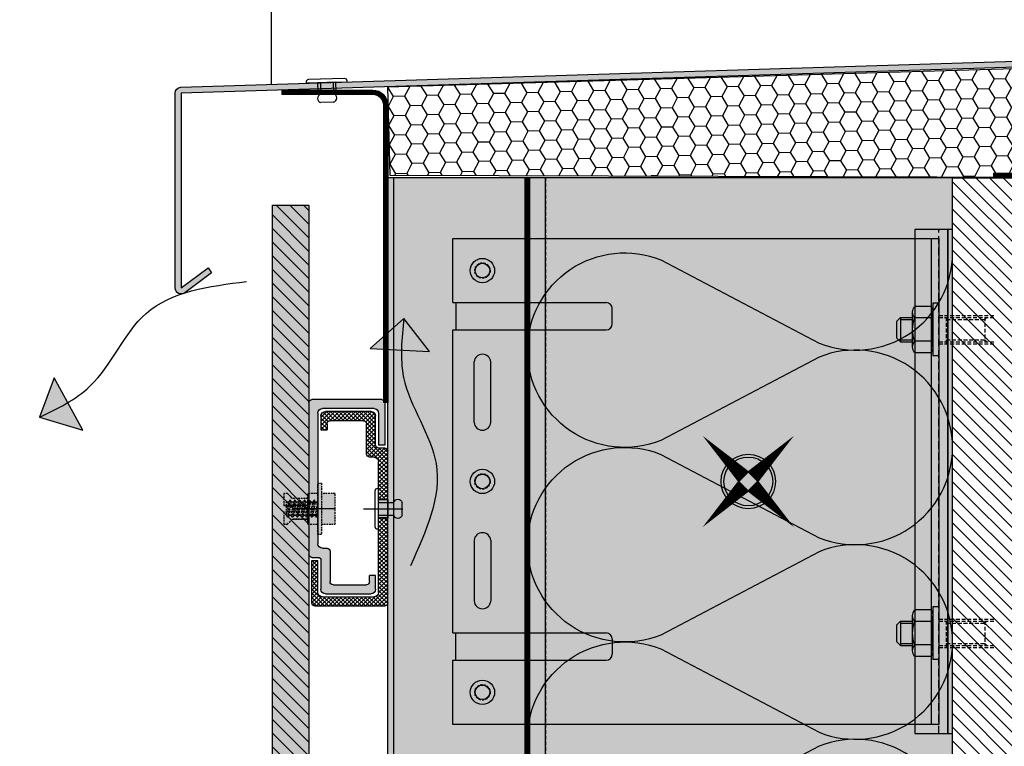
# Model space of a CAD drawing. Units: millimetres. Extents: x -2182 to 10797, y -10604 to -2345.
# Drawn here: x 5252 to 5576, y -9727 to -9487 of the extents above; entities that cross this region are included whole.
import ezdxf

# ---------------------------------------------------------------- set-up
doc = ezdxf.new("R2010")
doc.units = ezdxf.units.MM
for name, pattern in [('FOLIE', [0.5, 0.25, -0.25]), ('MITTE2', [28.575000000000003, 19.05, -3.175, 3.175, -3.175]), ('NASCOSTA', [0.375, 0.25, -0.125])]:
    doc.linetypes.add(name, pattern=pattern)
for name, color, linetype in [('LPT.ISOLANTE', 5, 'Continuous'), ('LPT.PROFILI', 3, 'Continuous'), ('LPT.PROIEZIONI', 1, 'Continuous'), ('LPT.RIVESTIMENTI', 251, 'Continuous'), ('LPT.STAFFE', 1, 'Continuous'), ('LPT.VITERIE', 6, 'Continuous')]:
    doc.layers.add(name, color=color, linetype=linetype)
doc.layers.add('LPT.RETINI', color=7, linetype='Continuous', true_color=0xf4c9a4)

# ---------------------------------------------------------------- blocks, each defined once
blk = doc.blocks.new('*U52')
at = {"layer": 'LPT.PROFILI', "true_color": 0xfafafa}
h = blk.add_hatch(color=7, dxfattribs=at)
h.dxf.hatch_style = 1
h.paths.add_polyline_path([(0, 1250), (0, 2299.999999999999), (-52, 2299.999999999999), (-52, 1250)])
at = {"layer": 'LPT.PROFILI', "color": 3}
for points in [[(-52, 1250), (-52, 2299.999999999999)], [(-52, 2299.999999999999), (0, 2299.999999999999)], [(0, 1250), (0, 2299.999999999999)]]:
    blk.add_lwpolyline(points, dxfattribs=at)
at = {"layer": 'LPT.PROFILI', "color": 3, "ltscale": 0.1}
blk.add_lwpolyline([(-2, 1250), (-2, 2299.999999999999)], dxfattribs=at)
blk = doc.blocks.new('*U67')
at = {"layer": 'LPT.ISOLANTE', "true_color": 0xd1d1d1}
h = blk.add_hatch(color=254, dxfattribs=at)
h.dxf.hatch_style = 1
h.paths.add_polyline_path([(0, 0), (0.37499999999962, -3.498273000207385e-12), (0.37499999999962, -0.05000000000344759), (0, -0.04999999999994931)])
at = {"layer": 'LPT.ISOLANTE', "color": 5}
blk.add_lwpolyline([(0, 0), (0.37499999999962, -3.498273000207385e-12), (0.37499999999962, -0.05000000000344759), (0, -0.04999999999994931)], close=True, dxfattribs=at)
at = {"layer": 'LPT.ISOLANTE'}
for points in [[(0.2975179248824134, -2.955857780762017e-12, -0.5307945587681296), (0.3081398778836046, -0.01569932151960529), (0.2983373841802859, -0.03430067848398721, 0.5307945587681298), (0.3089593371851151, -0.05000000000291038, 0.5307945587681298), (0.3195812901753925, -0.03430067849035368), (0.3097819661034009, -0.01569932150982822, -0.5307945587681296), (0.3204039191041375, -3.183231456205249e-12, -0.5307945587681296)], [(0.3204039191041375, -3.183231456205249e-12, -0.5307945587681296), (0.3310258721053287, -0.01569932151983267), (0.32122337840201, -0.03430067848421459, 0.5307945587681298), (0.3318453314068393, -0.05000000000313776, 0.5307945587681298), (0.3424672843971166, -0.03430067849058105), (0.332667960325125, -0.0156993215100556, -0.5307945587681296), (0.3432899133258616, -3.410605131648481e-12, -0.5307945587681296)], [(0.3432899133258616, -3.410605131648482e-12, -0.5307945587681296), (0.3539118663270528, -0.01569932152006004), (0.3441093726237341, -0.03430067848444196, 0.5307945587681298), (0.3547313256285634, -0.05000000000336513, 0.5307945587681298), (0.3653532786188407, -0.03430067849080842), (0.3555539545468491, -0.01569932151028297, -0.5307945587681296), (0.3661759075475857, -3.637978807091714e-12, -0.5307945587681296)]]:
    blk.add_lwpolyline(points, format="xyb", dxfattribs=at)
blk = doc.blocks.new('*U183')
at = {"layer": 'LPT.STAFFE', "true_color": 0xffffff}
h = blk.add_hatch(color=7, dxfattribs=at)
h.dxf.hatch_style = 1
h.paths.add_polyline_path([(-80, 0), (-80, -2.5), (80, -2.5), (80, 0)])
h = blk.add_hatch(color=7, dxfattribs=at)
h.dxf.hatch_style = 1
h.paths.add_polyline_path([(-49.90000000000146, -109.4999999999923), (-49.90000000000146, -160), (49.90000000000146, -160.0000000000005), (49.90000000000146, -109.4999999999923, -0.4142135623730951), (51.90000000000146, -107.4999999999923), (56.90000000000146, -107.4999999999923, -0.4142135623730951), (58.90000000000146, -109.4999999999923), (58.90000000000146, -160.0000000000005), (79.99999999999999, -160), (80, -2.5), (-80, -2.5), (-79.99999999999999, -160), (-58.90000000000146, -160), (-58.90000000000146, -109.4999999999923, -0.4142135623730951), (-56.90000000000146, -107.4999999999923), (-51.90000000000146, -107.4999999999923, -0.4142135623730951)])
h.paths.add_polyline_path([(4, -150.2500000000009, -1), (-4, -150.2500000000009, -1)], flags=16)
h.paths.add_polyline_path([(2.55, -150.2500000000009, -1), (-2.55, -150.2500000000009, -1)], flags=0)
h.paths.add_polyline_path([(-19.38865974570208, -153), (-38.88865974567207, -153, -1), (-39.38865974570226, -147.5), (-19.88865974566493, -147.5, -1)], flags=16)
h.paths.add_polyline_path([(19.38865974570217, -147.5), (38.88865974570209, -147.5, -1), (39.38865974573227, -153), (19.8886597456949, -153, -1)], flags=16)
h.paths.add_polyline_path([(-65.45000000000073, -150.2500000000014, -1), (-73.45000000000073, -150.2500000000014, -1)], flags=16)
h.paths.add_polyline_path([(-66.90000000000073, -150.2500000000014, -1), (-72.00000000000072, -150.2500000000014, -1)], flags=0)
h.paths.add_polyline_path([(73.45000000000073, -150.2500000000014, -1), (65.45000000000073, -150.2500000000014, -1)], flags=16)
h.paths.add_polyline_path([(72.00000000000072, -150.2500000000014, -1), (66.90000000000073, -150.2500000000014, -1)], flags=0)
h = blk.add_hatch(color=7, dxfattribs=at)
h.dxf.hatch_style = 1
h.paths.add_polyline_path([(-49.90000000000146, -109.4999999999923, 0.4142135623730951), (-51.90000000000146, -107.4999999999923), (-56.90000000000146, -107.4999999999923, 0.4142135623730951), (-58.90000000000146, -109.4999999999923), (-58.90000000000146, -159), (-49.90000000000146, -159)])
h.paths.add_polyline_path([(49.90000000000146, -159), (58.90000000000147, -159), (58.90000000000146, -109.4999999999923, 0.4142135623730951), (56.90000000000146, -107.4999999999923), (51.90000000000146, -107.4999999999923, 0.4142135623730951), (49.90000000000146, -109.4999999999923)])
h = blk.add_hatch(color=7, dxfattribs=at)
h.dxf.hatch_style = 1
edge = h.paths.add_edge_path()
edge.add_arc((-69.45000000000073, -150.2500000000014), 4, 0, 360)
edge = h.paths.add_edge_path()
edge.add_arc((0, -150.2500000000009), 4, 0, 360)
edge = h.paths.add_edge_path()
edge.add_arc((69.45000000000073, -150.2500000000014), 4, 0, 360)
h = blk.add_hatch(color=7, dxfattribs=at)
h.dxf.hatch_style = 1
h.paths.add_polyline_path([(-39.38865974570226, -147.5, 1), (-38.88865974567207, -153), (-19.38865974570212, -153, 1), (-19.88865974566493, -147.5)])
h.paths.add_polyline_path([(19.38865974573218, -147.5, 1), (19.8886597456949, -153), (39.38865974573227, -153, 1), (38.88865974570209, -147.5)])
at = {"layer": 'LPT.STAFFE'}
for p, q in [((-80, -160), (-80, 0)), ((-80, 0), (80, 0)), ((80, 0), (80, -160)), ((-80, -2.5), (80, -2.5)), ((-80, -160), (-80, -3)), ((-58.90000000000146, -160), (-58.90000000000146, -109.4999999999923)), ((-51.90000000000146, -107.4999999999923), (-56.90000000000146, -107.4999999999923)), ((-49.90000000000146, -160), (-49.90000000000146, -109.4999999999923)), ((49.90000000000146, -160), (49.90000000000146, -109.4999999999923)), ((51.90000000000146, -107.4999999999923), (56.90000000000146, -107.4999999999923)), ((58.90000000000146, -160), (58.90000000000146, -109.4999999999923)), ((-19.38865974570217, -147.5), (-39.38865974570217, -147.5)), ((19.38865974570217, -147.5), (39.38865974570217, -147.5)), ((-19.38865974570217, -153), (-39.38865974570217, -153)), ((19.38865974570217, -153), (39.38865974570217, -153)), ((-58.90000000000146, -160), (-80, -160)), ((-58.90000000000146, -159), (-49.90000000000146, -159)), ((49.90000000000146, -160.0000000000005), (-49.90000000000146, -160)), ((58.90000000000146, -159), (49.90000000000146, -159)), ((80, -160), (58.90000000000146, -160.0000000000005))]:
    blk.add_line(p, q, dxfattribs=at)
at = {"layer": 'LPT.STAFFE', "color": 8, "linetype": 'NASCOSTA', "ltscale": 3}
for centre in [(-69.45000000000073, -150.2500000000014), (0, -150.2500000000009), (69.45000000000073, -150.2500000000014)]:
    blk.add_circle(centre, 2.55, dxfattribs=at)
at = {"layer": 'LPT.STAFFE'}
for centre, radius, start, end in [((-56.90000000000146, -109.4999999999923), 2, 90, 180), ((-51.90000000000146, -109.4999999999923), 2, 0, 90), ((51.90000000000146, -109.4999999999923), 2, 90, 180), ((56.90000000000146, -109.4999999999923), 2, 0, 90), ((-39.13865974570217, -150.2500000000014), 2.761340254298174, 95.19442890777962, 264.8055710922204), ((-19.63865974569853, -150.2500000000014), 2.761340254295127, 275.194428907572, 84.80557109242797), ((19.63865974569853, -150.2500000000014), 2.761340254295127, 95.19442890777962, 264.8055710922204), ((39.13865974570217, -150.2500000000014), 2.761340254298174, 275.1944289077796, 84.80557109222038)]:
    blk.add_arc(centre, radius, start, end, dxfattribs=at)
at = {"layer": 'LPT.VITERIE'}
for centre, radius in [((-69.45000000000073, -150.2500000000014), 4), ((-69.45000000000073, -150.2500000000014), 2.4), ((0, -150.2500000000009), 4), ((0, -150.2500000000009), 2.4), ((69.45000000000073, -150.2500000000014), 4), ((69.45000000000073, -150.2500000000014), 2.4)]:
    blk.add_circle(centre, radius, dxfattribs=at)
blk = doc.blocks.new('A$C4AF46358')
at = {"layer": 'LPT.VITERIE', "true_color": 0xffffff}
h = blk.add_hatch(color=7, dxfattribs=at)
h.dxf.hatch_style = 1
h.paths.add_polyline_path([(12.66670977610465, 7.721387261527525), (4.666709776104653, 7.721387261527525), (6.000043109418584, 6.38805392818449), (11.33337644273251, 6.38805392818449)])
h.paths.add_polyline_path([(12.00004310941858, 11.72138726152752), (5.333376442732515, 11.72138726152752), (5.333376442732515, 7.721387261527525), (12.00004310941858, 7.721387261527525)])
h.paths.add_polyline_path([(12.66670977610465, 11.72138726152752), (12.00004310941858, 11.72138726152752), (12.00004310941858, 7.721387261527525), (12.66670977610465, 7.721387261527525)])
h.paths.add_polyline_path([(12.50004442516819, 12.38111270910357, -0.08542315770160362), (8.666708289189957, 11.72138726153529), (12.00004310941858, 11.72138726152752), (12.66670977610465, 11.72138726152752), (14.41671236483216, 11.72138726153993, -0.1672859667175064)])
h.paths.add_polyline_path([(16.33337495587602, 17.72833265753011, 0.3442040626634813), (12.50004162256209, 17.72832629199368), (12.50004162256209, 12.38111489774744, 0.3442040626634811), (16.33337495587602, 12.38110853221101)])
h.paths.add_polyline_path([(12.50004162256209, 17.72832947472201, 0.1721020313328834), (4.833374955876025, 17.72832947474265), (4.833374955876025, 12.38111171496936, 0.1721020313328834), (12.50004162256209, 12.38111171499001)])
h.paths.add_polyline_path([(4.833374955876025, 17.72832947474461, 0.3442040626628791), (1.000041622562094, 17.72832947479008), (1.000041622562094, 12.38111171495105, 0.3442040626628791), (4.833374955876025, 12.3811117149965)])
h.paths.add_polyline_path([(8.666708289189966, 18.38805392817672), (2.916708289194163, 18.3880539282012, -0.1672858334225945), (4.833374955877751, 17.72832947474326, -0.08542309239364093)])
h.paths.add_polyline_path([(17.33337644273251, 20.38805392818449), (4.310941858420847e-05, 20.38805392818449), (4.310941858420847e-05, 18.38805392818449), (17.33337644273251, 18.38805392818449)])
h.paths.add_polyline_path([(14.41671236483216, 18.38805392820119), (8.666708289176682, 18.38805392817672, -0.0854231577012979), (12.50004442514257, 17.72832848061754, -0.1672859667201901)])
h.paths.add_polyline_path([(5.333376442732515, 11.72138726152752), (4.666709776104653, 11.72138726152752), (4.666709776104653, 7.721387261527525), (5.333376442732515, 7.721387261527525)])
h.paths.add_polyline_path([(2.916708289189955, 11.72138726153993), (8.66670828917759, 11.72138726153529, -0.08542309239396627), (4.833374955852126, 12.38111171497784, -0.1672858334202583)])
at = {"layer": 'LPT.VITERIE', "color": 8, "linetype": 'NASCOSTA', "ltscale": 5}
for p, q in [((5.333376442732515, 35.55472059486328), (4.666709776104653, 36.22138726152025)), ((12.66670977610465, 36.22138726152025), (12.00004310941858, 35.55472059486328)), ((12.66670977610465, 20.38805392818449), (12.66670977610465, 38.77613261946954)), ((13.33337644273251, 20.38805392818449), (13.33337644273251, 38.77613261946954)), ((12.66670977610465, 35.55472059486328), (4.666709776104653, 35.55472059486328)), ((5.333376442732515, 22.88805392817721), (5.333376442732515, 35.55472059486328)), ((12.00004310941858, 22.88805392817721), (12.00004310941858, 35.55472059486328))]:
    blk.add_line(p, q, dxfattribs=at)
at = {"layer": 'LPT.VITERIE', "color": 6, "linetype": 'Continuous'}
for p, q in [((4.310941858420847e-05, 20.38805392818449), (4.310941858420847e-05, 18.38805392818449)), ((17.33337644273251, 20.38805392818449), (4.310941858420847e-05, 20.38805392818449)), ((17.33337644273251, 20.38805392818449), (17.33337644273251, 18.38805392818449)), ((17.33337644273251, 18.38805392818449), (4.310941858420847e-05, 18.38805392818449)), ((1.000041622562094, 17.72832947477855), (1.000041622562094, 12.38111171499168)), ((2.916708289189955, 18.38805392818449), (14.41671633570058, 18.38805392818449)), ((4.833374955876025, 17.72832947477855), (4.833374955876025, 12.38111171499168)), ((12.50004162256209, 17.72832947477855), (12.50004162256209, 12.38111171499168)), ((16.33337495587602, 17.72833265757345), (16.33337495587602, 12.38110853219678)), ((2.916708289189955, 11.72138726152752), (14.41671633570058, 11.72138726152752)), ((4.666709776104653, 7.721387261527525), (4.666709776104653, 11.72138726152752)), ((5.333376442732515, 7.721387261527525), (5.333376442732515, 11.72138726152752)), ((12.00004310941858, 7.721387261527525), (12.00004310941858, 11.72138726152752)), ((12.66670977610465, 7.721387261527525), (12.66670977610465, 11.72138726152752)), ((12.66670977610465, 7.721387261527525), (4.666709776104653, 7.721387261527525)), ((6.000043109418584, 6.38805392818449), (4.666709776104653, 7.721387261527525)), ((12.66670977610465, 7.721387261527525), (11.33337644273251, 6.38805392818449)), ((11.33337644273251, 6.38805392818449), (6.000043109418584, 6.38805392818449))]:
    blk.add_line(p, q, dxfattribs=at)
at = {"layer": 'LPT.VITERIE', "color": 8, "linetype": 'NASCOSTA', "ltscale": 5}
for points in [[(4.000043109418584, 20.38805392818449), (4.000043109418584, 38.77613261946954)], [(4.666709776104653, 20.38805392818449), (4.666709776104653, 38.77613261946954)], [(4.000043109418584, 22.88805392817721), (13.33337644273251, 22.88805392817721)]]:
    blk.add_lwpolyline(points, dxfattribs=at)
at = {"layer": 'LPT.VITERIE', "color": 6, "linetype": 'Continuous'}
for centre, radius, start, end in [((2.916708289189955, 15.27399059149593), 3.114063336705259, 52.01265768227255, 127.9873423177274), ((8.666708289189955, 6.921387261510063), 11.46666666666666, 70.46986682641645, 109.5301183146999), ((14.41671236483216, 15.27399059149593), 3.114063336705259, 52.01265768227255, 127.9873423177274), ((2.916708289189955, 14.83545059824519), 3.114063336705259, 232.0126576822726, 307.9873423177274), ((8.666708289189955, 23.18805392820195), 11.46666666666666, 250.4698816853001, 289.5301331735835), ((14.41671236483216, 14.83545059824519), 3.114063336705259, 232.0126576822726, 307.9873423177274)]:
    blk.add_arc(centre, radius, start, end, dxfattribs=at)
blk = doc.blocks.new('LPT.TERMOSTOP FR 160')
at = {"layer": 'LPT.PROFILI', "true_color": 0xffffff}
h = blk.add_hatch(color=7, dxfattribs=at)
h.paths.add_polyline_path([(1184.817868994158, -12861.97557926627), (1195.644337176724, -12861.97557926627), (1195.644337176724, -12695.97557926627), (1184.817868994158, -12695.97557926626)])
h.paths.add_polyline_path([(1195.644337176724, -12861.97557926627), (1197.245137415244, -12861.97557926627), (1197.245137415244, -12695.97557926627), (1195.644337176724, -12695.97557926627)])
at = {"layer": 'LPT.STAFFE'}
blk.add_lwpolyline([(1184.817868994158, -12861.97557926627), (1195.644337176724, -12861.97557926627), (1195.644337176724, -12695.97557926627), (1184.817868994158, -12695.97557926626)], close=True, dxfattribs=at)
at = {"layer": 'LPT.STAFFE', "color": 8, "linetype": 'NASCOSTA', "ltscale": 10}
blk.add_lwpolyline([(1192.672386945795, -12861.97557926627), (1192.672386945838, -12695.97557926627)], dxfattribs=at)
at = {"layer": 'LPT.STAFFE', "color": 5}
blk.add_lwpolyline([(1195.644337176724, -12861.97557926627), (1197.245137415244, -12861.97557926627), (1197.245137415244, -12695.97557926627), (1195.644337176724, -12695.97557926627)], close=True, dxfattribs=at)
blk = doc.blocks.new('*U82')
at = {"layer": 'LPT.RETINI', "true_color": 0xc2bbb1}
h = blk.add_hatch(color=9, dxfattribs=at)
h.dxf.hatch_style = 1
h.paths.add_polyline_path([(-5.891547516512219e-07, 11.99999995677626), (739.9999994108452, 11.99999995677626), (739.9999994108452, -4.322373570175841e-08), (-5.891547516512219e-07, -4.322373570175841e-08)])
at = {"layer": 'LPT.RETINI'}
h = blk.add_hatch(dxfattribs=at)
h.set_pattern_fill('ANSI31', color=252)
h.set_pattern_definition([(45, (440, 0), (-2.245064030267288, 2.245064030267288), [])])
h.paths.add_polyline_path([(-5.891547516512219e-07, 11.99999995677626), (739.9999994108452, 11.99999995677626), (739.9999994108452, -4.322373570175841e-08), (-5.891547516512219e-07, -4.322373570175841e-08)])
at = {"layer": 'LPT.RIVESTIMENTI', "color": 1}
blk.add_lwpolyline([(-5.891547516512219e-07, 11.99999995677626), (739.9999994108452, 11.99999995677626), (739.9999994108452, -4.322373570175841e-08), (-5.891547516512219e-07, -4.322373570175841e-08)], close=True, dxfattribs=at)
blk = doc.blocks.new('A$C35DE027D')
at = {"layer": 'LPT.PROFILI'}
h = blk.add_hatch(dxfattribs=at)
h.set_pattern_fill('ANSI37', color=252, scale=0.3, angle=180, style=0)
h.set_pattern_definition([(225, (905.1303146588716, 6909.131410846648), (0.6735192090801863, -0.6735192090801866), []), (315, (905.1303146588716, 6909.131410846648), (0.6735192090801866, 0.6735192090801863), [])])
h.paths.add_polyline_path([(4.999997432989403, 0.9999841485951038, 0.4142135623730951), (5.999997432989403, -1.585140489623882e-05), (28.99999743298758, -1.585140489623882e-05, 0.4142135623730465), (29.99999743298758, 0.9999841485951038), (29.99999743298758, 14.9999841485951), (27.99999743298758, 14.9999841485951), (27.99999743298758, 4.49998414860238, -0.4142135623730506), (26.49999743298758, 2.99998414860238), (9.499997432987584, 2.999984148598742, -0.4142135623731527), (7.999997432987584, 4.499984148598742), (7.999997432985765, 28.9999841485951), (4.999997432989403, 28.99998414859874)])
h.paths.add_polyline_path([(4.999997432987584, 34.99998414859147), (7.999997432985765, 34.9999841485951), (7.999997432987584, 47.4999841485951, -0.4142135623730951), (9.499997432987584, 48.9999841485951), (10.99999743298758, 48.9999841485951, 0.4142135623730951), (11.99999743298758, 49.9999841485951), (11.99999743298758, 59.9999841485951, -0.4142135623730061), (12.99999743298758, 60.9999841485951), (23.99999743298758, 60.99998414859874, -0.414213562373177), (24.99999743298758, 59.99998414859874), (24.99999743298758, 57.99998414859147), (26.99999743298758, 57.9999841485951), (26.99999743298758, 62.49998414859874, 0.4142135623730951), (25.49999743298758, 63.99998414859874), (10.49999743298758, 63.9999841485951, 0.4142135623730951), (8.999997432987584, 62.4999841485951), (8.999997432987584, 52.9999841485951, -0.4142135623730951), (7.999997432987584, 51.9999841485951), (5.999997432985765, 51.9999841485951, 0.4142135623731054), (4.999997432985765, 50.9999841485951)])
for p, q in [((8.999997432987584, 52.9999841485951), (8.999997432987584, 62.4999841485951)), ((10.49999743298758, 63.9999841485951), (25.49999743298758, 63.99998414859874)), ((26.99999743298758, 62.49998414859874), (26.99999743298758, 57.9999841485951)), ((11.99999743298758, 49.9999841485951), (11.99999743298758, 59.9999841485951)), ((12.99999743298758, 60.9999841485951), (23.99999743298758, 60.99998414859874)), ((24.99999743298758, 59.99998414859874), (24.99999743298758, 57.99998414859147)), ((26.99999743298758, 57.9999841485951), (24.99999743298758, 57.99998414859147)), ((5.999997432985765, 51.9999841485951), (7.999997432987584, 51.9999841485951)), ((4.999997432989403, 0.9999841485951038), (4.999997432985765, 50.9999841485951)), ((9.499997432987584, 48.9999841485951), (10.99999743298758, 48.9999841485951)), ((7.999997432987584, 4.499984148598742), (7.999997432987584, 47.4999841485951)), ((7.999997432985765, 34.9999841485951), (4.999997432987584, 34.99998414859147)), ((7.999997432985765, 28.9999841485951), (4.999997432987584, 28.9999841485951)), ((27.99999743298758, 4.49998414860238), (27.99999743298758, 14.9999841485951)), ((29.99999743298758, 14.9999841485951), (27.99999743298758, 14.9999841485951)), ((29.99999743298758, 0.9999841485951038), (29.99999743298758, 14.9999841485951)), ((26.49999743298758, 2.99998414860238), (9.499997432987584, 2.999984148598742)), ((28.99999743298758, -1.585140489623882e-05), (5.999997432989403, -1.585140489623882e-05))]:
    blk.add_line(p, q, dxfattribs=at)
for centre, radius, start, end in [((10.49999743298758, 62.4999841485951), 1.5, 90, 180), ((25.49999743298758, 62.49998414859874), 1.5, 0, 90), ((12.99999743298758, 59.9999841485951), 1, 90, 180), ((23.99999743298758, 59.99998414859874), 1, 0, 90), ((5.999997432985765, 50.9999841485951), 1, 90, 180), ((7.999997432987584, 52.9999841485951), 1, 270, 0), ((9.499997432987584, 47.4999841485951), 1.5, 90, 180), ((10.99999743298758, 49.9999841485951), 1, 270, 0), ((9.499997432987584, 4.499984148598742), 1.5, 180, 270), ((26.49999743298758, 4.49998414860238), 1.5, 270, 0), ((5.999997432989403, 0.9999841485951038), 1, 180, 270), ((28.99999743298758, 0.9999841485951038), 1, 270, 0)]:
    blk.add_arc(centre, radius, start, end, dxfattribs=at)
at = {"layer": 'LPT.VITERIE', "color": 8, "linetype": 'MITTE2'}
blk.add_line((12.99999743298577, 31.9999841485951), (-2.567012415966019e-06, 31.9999841485951), dxfattribs=at)
blk = doc.blocks.new('A$C249B26D0')
at = {"layer": 'LPT.VITERIE', "ltscale": 100, "true_color": 0xffffff}
h = blk.add_hatch(color=7, dxfattribs=at)
h.dxf.hatch_style = 1
h.paths.add_polyline_path([(22.50001067111816, 11.25000457317219), (22.50001067111816, 4.500004573172191), (16.50001067111816, 4.500004573172191), (16.50001067111816, 11.25000457317219)])
h.paths.add_polyline_path([(22.50001067111816, 18.00000457317219), (22.50001067111816, 11.25000457317219), (16.50001067111816, 11.25000457317219), (16.50001067111816, 18.00000457317219)])
h.paths.add_polyline_path([(16.50001067111816, 22.50000457317219), (16.50001067111816, 4.573172191157937e-06), (15.00001067111816, 4.573172191157937e-06), (15.00001067111816, 22.50000457317219)])
h.paths.add_polyline_path([(15.00001067111816, 11.4714508181878), (15.00001067111816, 8.340004572906764), (14.51503667112092, 7.500004572997568), (14.44003667111656, 7.500004572997568)], flags=17)
h.paths.add_polyline_path([(14.937563121121, 14.16000457308837), (15.00001067111816, 14.2681670198217), (15.00001067111816, 11.4714508181878), (14.44003667111656, 7.500004572997568), (14.36503667111765, 7.500004572997568), (13.88006297111724, 8.340004572906764)])
h.paths.add_polyline_path([(13.94251082112214, 14.16000457308837), (14.937563121121, 14.16000457308837), (13.88006297111724, 8.340004572906764), (12.88501067111838, 8.340004572906764)])
h.paths.add_polyline_path([(13.38253682112054, 15.00000457299757), (13.45753682111945, 15.00000457299757), (13.94251082112214, 14.16000457308837), (12.88501067111838, 8.340004572906764), (12.40003667111569, 7.500004572997568), (12.32503667111678, 7.500004572997568)])
h.paths.add_polyline_path([(12.82256312112122, 14.16000457308837), (13.30753682112163, 15.00000457299757), (13.38253682112054, 15.00000457299757), (12.32503667111678, 7.500004572997568), (12.25003667111787, 7.500004572997568), (11.76506297111746, 8.340004572906764)])
h.paths.add_polyline_path([(12.82256312112122, 14.16000457308837), (11.76506297111746, 8.340004572906764), (10.7700106711186, 8.340004572906764), (11.82751082112236, 14.16000457308837)])
h.paths.add_polyline_path([(11.26753682112076, 15.00000457299757), (11.34253682112512, 15.00000457299757), (11.82751082112236, 14.16000457308837), (10.7700106711186, 8.340004572906764), (10.28503667112136, 7.500004572997568), (10.210036671117, 7.500004572997568)])
h.paths.add_polyline_path([(10.70756312112144, 14.16000457308837), (11.19253682112185, 15.00000457299757), (11.26753682112076, 15.00000457299757), (10.210036671117, 7.500004572997568), (10.13503667111809, 7.500004572997568), (9.650062971117677, 8.340004572906764)])
h.paths.add_polyline_path([(9.712510821122578, 14.16000457308837), (10.70756312112144, 14.16000457308837), (9.650062971117677, 8.340004572906764), (8.655010671118816, 8.340004572906764)])
h.paths.add_polyline_path([(9.152536821120975, 15.00000457299757), (9.227536821119884, 15.00000457299757), (9.712510821122578, 14.16000457308837), (8.655010671118816, 8.340004572906764), (8.170036671116122, 7.500004572997568), (8.095036671117214, 7.500004572997568)])
h.paths.add_polyline_path([(8.592563121121657, 14.16000457308837), (9.077536821122067, 15.00000457299757), (9.152536821120975, 15.00000457299757), (8.095036671117214, 7.500004572997568), (8.020036671118305, 7.500004572997568), (7.535062971117895, 8.340004572906764)])
h.paths.add_polyline_path([(7.597510821122796, 14.16000457308837), (8.592563121121657, 14.16000457308837), (7.535062971117895, 8.340004572906764), (6.540010671119035, 8.340004572906764)])
h.paths.add_polyline_path([(7.037536821121193, 15.00000457299757), (7.112536821125559, 15.00000457299757), (7.597510821122796, 14.16000457308837), (6.540010671119035, 8.340004572906764), (6.055036671121798, 7.500004572997568), (5.980036671117432, 7.500004572997568)])
h.paths.add_polyline_path([(6.477563121121875, 14.16000457308837), (6.962536821122285, 15.00000457299757), (7.037536821121193, 15.00000457299757), (5.980036671117432, 7.500004572997568), (5.905036671118523, 7.500004572997568), (5.420062971118114, 8.340004572906764)])
h.paths.add_polyline_path([(5.482510821123014, 14.16000457308837), (6.477563121121875, 14.16000457308837), (5.420062971118114, 8.340004572906764), (4.425010671119253, 8.340004572906764)])
h.paths.add_polyline_path([(4.922536821121412, 15.00000457299757), (4.99753682112032, 15.00000457299757), (5.482510821123014, 14.16000457308837), (4.425010671119253, 8.340004572906764), (3.940036671116559, 7.500004572997568), (3.86503667111765, 7.500004572997568)])
h.paths.add_polyline_path([(4.362563121122093, 14.16000457308837), (4.847536821122503, 15.00000457299757), (4.922536821121412, 15.00000457299757), (3.86503667111765, 7.500004572997568), (3.790036671118742, 7.500004572997568), (3.305062971118332, 8.340004572906764)])
h.paths.add_polyline_path([(3.367510821123233, 14.16000457308837), (4.362563121122093, 14.16000457308837), (3.305062971118332, 8.340004572906764), (2.310010671119471, 8.340004572906764)])
h.paths.add_polyline_path([(2.80753682112163, 15.00000457299757), (2.882536821125996, 15.00000457299757), (3.367510821123233, 14.16000457308837), (2.310010671119471, 8.340004572906764), (1.825036671122234, 7.500004572997568), (1.750036671117869, 7.500004572997568)])
h.paths.add_polyline_path([(2.247563121122312, 14.16000457308837), (2.732536821122721, 15.00000457299757), (2.80753682112163, 15.00000457299757), (1.750036671117869, 7.500004572997568), (1.67503667111896, 7.500004572997568), (1.252510821123451, 8.231841606546368), (1.252510821123451, 8.683689145469543)])
h.paths.add_polyline_path([(2.247563121122312, 14.16000457308837), (1.252510821123451, 8.683689145469543), (1.252510821123451, 14.16000457308837)], flags=17)
h = blk.add_hatch(color=7, dxfattribs=at)
h.dxf.hatch_style = 1
h.paths.add_polyline_path([(15.00001067101812, 11.25000457317219), (10.50001067107814, 11.25000457334681), (10.50001067107814, 9.750004573172191), (10.50001067107814, 4.50000457317219), (15.00001067095809, 4.500004573172191)])
h.paths.add_polyline_path([(15.00001067107814, 18.00000457317219), (10.50001067107814, 18.00000457317219), (10.50001067107814, 15.75000457299757), (10.50001067107814, 11.25000457334681), (15.00001067101812, 11.25000457317219)], flags=17)
h.paths.add_polyline_path([(10.50001067107814, 12.75000457334681), (10.50001067107814, 11.25000457334681), (15.00001067101812, 11.25000457317219), (15.00001067107814, 18.00000457317219), (10.50001067107814, 18.00000457317219), (10.50001067107814, 15.75000457299757), (3.835603602745779, 15.75000457282295), (1.585603602718493, 18.00000457299757), (1.067107814378687e-05, 18.00000457299757), (1.067107814378687e-05, 12.75000457317219)])
h.paths.add_polyline_path([(1.067107814378687e-05, 9.750004573172191), (1.067107814378687e-05, 4.500004573346814), (1.585603602718493, 4.500004573346815), (3.835603602745778, 6.750004573521437), (10.50001067107814, 6.750004573521437), (10.50001067107814, 4.500004573172191), (15.00001067095809, 4.500004573172191), (15.00001067101812, 11.25000457317219), (10.50001067107814, 11.25000457334681), (10.50001067107814, 9.750004573172191)])
at = {"layer": 'LPT.VITERIE', "color": 5, "linetype": 'NASCOSTA', "ltscale": 3}
for p, q in [((1.585603602718493, 18.00000457299757), (3.835603602745778, 15.75000457282295)), ((10.50001067107814, 4.500004573172191), (10.50001067107814, 18.00000457317219)), ((1.252510821123451, 8.683689145469543), (2.247563121122312, 14.16000457308837)), ((1.252510821123451, 8.231841606546368), (1.252510821123451, 14.16000457308837)), ((1.750036671117869, 7.500004572997568), (2.80753682112163, 15.00000457299757)), ((2.310010671119471, 8.340004572906764), (3.367510821123233, 14.16000457308837)), ((3.305062971118332, 8.340004572906764), (4.362563121122093, 14.16000457308837)), ((10.50001067107814, 15.75000457334681), (3.835603602745778, 15.75000457282295)), ((10.50001067107814, 15.75000457299757), (3.835603602571155, 15.75000457299757)), ((3.86503667111765, 7.500004572997568), (4.922536821121412, 15.00000457299757)), ((4.425010671119253, 8.340004572906764), (5.482510821123014, 14.16000457308837)), ((5.420062971118114, 8.340004572906764), (6.477563121121875, 14.16000457308837)), ((5.980036671117432, 7.500004572997568), (7.037536821121193, 15.00000457299757)), ((6.540010671119035, 8.340004572906764), (7.597510821122796, 14.16000457308837)), ((7.535062971117895, 8.340004572906764), (8.592563121121657, 14.16000457308837)), ((8.095036671117214, 7.500004572997568), (9.152536821120975, 15.00000457299757)), ((8.655010671118816, 8.340004572906764), (9.712510821122578, 14.16000457308837)), ((9.650062971117677, 8.340004572906764), (10.70756312112144, 14.16000457308837)), ((10.210036671117, 7.500004572997568), (11.26753682112076, 15.00000457299757)), ((10.7700106711186, 8.340004572906764), (11.82751082112236, 14.16000457308837)), ((11.76506297111746, 8.340004572906764), (12.82256312112122, 14.16000457308837)), ((12.32503667111678, 7.500004572997568), (13.38253682112054, 15.00000457299757)), ((12.88501067111838, 8.340004572906764), (13.94251082112214, 14.16000457308837)), ((13.88006297111724, 8.340004572906764), (14.937563121121, 14.16000457308837)), ((10.50001067107814, 12.75000457317219), (1.067107814378687e-05, 12.75000457317219)), ((10.50001067107814, 9.750004573172191), (1.067107814378687e-05, 9.750004573172191)), ((10.50001067107814, 11.25000457317219), (15.00001067095809, 11.25000457317219)), ((14.44003667111656, 7.500004572997568), (15.00001067112908, 11.47145081826602)), ((22.50001067111816, 11.25000457317219), (16.50001067111816, 11.25000457317219)), ((1.585603602718493, 4.500004573346814), (3.835603602745778, 6.750004573521437)), ((10.50001067107814, 6.750004573346814), (3.835603602571155, 6.750004573346814))]:
    blk.add_line(p, q, dxfattribs=at)
for points in [[(15.00001067111816, 4.573172191157937e-06), (15.00001067111816, 22.50000457317219), (16.50001067111816, 22.50000457317219), (16.50001067111816, 4.573172191157937e-06)], [(22.50001067111816, 4.500004573172191), (22.50001067111816, 18.00000457317219), (16.50001067111816, 18.00000457317219), (16.50001067111816, 4.500004573172191)]]:
    blk.add_lwpolyline(points, close=True, dxfattribs=at)
for points in [[(15.00001067095809, 11.25000457317219), (10.50001067107814, 11.25000457334681), (10.50001067107814, 9.750004573172191), (1.067107814378687e-05, 9.750004573172191), (1.067107814378687e-05, 4.500004573346814), (1.585603602718493, 4.500004573346814), (3.835603602745778, 6.750004573521437), (10.50001067107814, 6.750004573521437), (10.50001067107814, 4.500004573172191), (15.00001067095809, 4.500004573172191), (15.00001067107814, 18.00000457317219), (10.50001067107814, 18.00000457317219), (10.50001067107814, 15.75000457299757), (3.835603602745778, 15.75000457282295), (1.585603602718493, 18.00000457299757), (1.067107814378687e-05, 18.00000457299757), (1.067107814378687e-05, 12.75000457317219), (10.50001067107814, 12.75000457334681), (10.50001067107814, 11.25000457334681)], [(3.367510821123233, 14.16000457308837), (2.882536821125996, 15.00000457299757), (2.732536821122721, 15.00000457299757), (2.247563121122312, 14.16000457308837), (1.252510821123451, 14.16000457308837)], [(7.597510821122796, 14.16000457308837), (7.112536821125559, 15.00000457299757), (6.962536821122285, 15.00000457299757), (6.477563121121875, 14.16000457308837), (5.482510821123014, 14.16000457308837), (4.99753682112032, 15.00000457299757), (4.847536821122503, 15.00000457299757), (4.362563121122093, 14.16000457308837), (3.367510821123233, 14.16000457308837)], [(11.82751082112236, 14.16000457308837), (11.34253682112512, 15.00000457299757), (11.19253682112185, 15.00000457299757), (10.70756312112144, 14.16000457308837), (9.712510821122578, 14.16000457308837), (9.227536821119884, 15.00000457299757), (9.077536821122067, 15.00000457299757), (8.592563121121657, 14.16000457308837), (7.597510821122796, 14.16000457308837)], [(15.00001067113453, 14.26816701985081), (14.937563121121, 14.16000457308837), (13.94251082112214, 14.16000457308837), (13.45753682111945, 15.00000457299757), (13.30753682112163, 15.00000457299757), (12.82256312112122, 14.16000457308837), (11.82751082112236, 14.16000457308837)], [(2.310010671119471, 8.340004572906764), (1.825036671122234, 7.500004572997568), (1.67503667111896, 7.500004572997568), (1.252510821123451, 8.231841606546368)], [(6.540010671119035, 8.340004572906764), (6.055036671121798, 7.500004572997568), (5.905036671118523, 7.500004572997568), (5.420062971118114, 8.340004572906764), (4.425010671119253, 8.340004572906764), (3.940036671116559, 7.500004572997568), (3.790036671118742, 7.500004572997568), (3.305062971118332, 8.340004572906764), (2.310010671119471, 8.340004572906764)], [(10.7700106711186, 8.340004572906764), (10.28503667112136, 7.500004572997568), (10.13503667111809, 7.500004572997568), (9.650062971117677, 8.340004572906764), (8.655010671118816, 8.340004572906764), (8.170036671116122, 7.500004572997568), (8.020036671118305, 7.500004572997568), (7.535062971117895, 8.340004572906764), (6.540010671119035, 8.340004572906764)], [(15.00001067111816, 8.340004572906764), (14.51503667112092, 7.500004572997568), (14.36503667111765, 7.500004572997568), (13.88006297111724, 8.340004572906764), (12.88501067111838, 8.340004572906764), (12.40003667111569, 7.500004572997568), (12.25003667111787, 7.500004572997568), (11.76506297111746, 8.340004572906764), (10.7700106711186, 8.340004572906764)]]:
    blk.add_lwpolyline(points, dxfattribs=at)
blk = doc.blocks.new('A$C520C4722')
at = {"layer": 'LPT.PROFILI', "true_color": 0xffffff}
h = blk.add_hatch(color=7, dxfattribs=at)
h.dxf.hatch_style = 1
h.paths.add_polyline_path([(1.000048444697313, 63.99998323579712, 0.4142135623730951), (4.844469731324352e-05, 62.99998323579712), (4.844469731324352e-05, 48.99998323579712), (2.000048444697313, 48.99998323579712), (2.000048444697313, 59.49998323578984, -0.4142135623730323), (3.500048444696858, 60.99998323578984), (20.50004844469709, 60.99998323579348, -0.4142135623731577), (22.00004844469731, 59.49998323579348), (22.00004844469731, 29.99998323579712), (25.000048444698, 29.99998323579712), (25.00004844469549, 62.99998323579712, 0.4142135623730737), (24.00004844469549, 63.99998323579712)])
h.paths.add_polyline_path([(22.00004844469731, 16.49998323579712, -0.4142135623730951), (20.50004844469731, 14.99998323579712), (19.00004844469731, 14.99998323579712, 0.4142135623730951), (18.00004844469731, 13.99998323579712), (18.00004844469731, 3.999983235797117, -0.4142135623729983), (17.00004844469754, 2.999983235797117), (6.000048444697768, 2.999983235793479, -0.4142135623731918), (5.000048444697313, 3.999983235793479), (5.000048444697313, 5.999983235800755), (3.000048444697313, 5.999983235797117), (3.000048444697313, 1.499983235793479, 0.4142135623731661), (4.500048444697768, -1.676420652074739e-05), (19.50004844469777, -1.676420288276859e-05, 0.414213562373024), (21.00004844469731, 1.499983235797117), (21.00004844469731, 10.99998323579712, -0.4142135623730951), (22.00004844469731, 11.99998323579712), (24.00004844469913, 11.99998323579712, 0.4142135623731159), (25.00004844469913, 12.99998323579712), (25.00004844469822, 25.99998323580076), (22.00004844469731, 25.99998323579712)])
at = {"layer": 'LPT.PROFILI'}
for p, q in [((4.844469731324352e-05, 62.99998323579712), (4.844469731324352e-05, 48.99998323579712)), ((1.000048444697313, 63.99998323579712), (24.00004844469549, 63.99998323579712)), ((25.00004844469549, 62.99998323579712), (25.00004844469913, 12.99998323579712)), ((2.000048444697313, 59.49998323578984), (2.000048444697313, 48.99998323579712)), ((3.500048444697313, 60.99998323578984), (20.50004844469731, 60.99998323579348)), ((22.00004844469731, 59.49998323579348), (22.00004844469731, 16.49998323579712)), ((4.844469731324352e-05, 48.99998323579712), (2.000048444697313, 48.99998323579712)), ((22.00004844469913, 29.99998323579712), (25.00004844469731, 29.99998323579712)), ((22.00004844469913, 25.99998323579712), (25.00004844469731, 25.99998323580076)), ((18.00004844469731, 13.99998323579712), (18.00004844469731, 3.999983235797117)), ((20.50004844469731, 14.99998323579712), (19.00004844469731, 14.99998323579712)), ((21.00004844469731, 10.99998323579712), (21.00004844469731, 1.499983235797117)), ((24.00004844469913, 11.99998323579712), (22.00004844469731, 11.99998323579712)), ((3.000048444697313, 1.499983235793479), (3.000048444697313, 5.999983235797117)), ((3.000048444697313, 5.999983235797117), (5.000048444697313, 5.999983235800755)), ((5.000048444697313, 3.999983235793479), (5.000048444697313, 5.999983235800755)), ((17.00004844469731, 2.999983235797117), (6.000048444697313, 2.999983235793479)), ((19.50004844469731, -1.676420288276859e-05), (4.500048444697313, -1.676420652074739e-05))]:
    blk.add_line(p, q, dxfattribs=at)
for centre, radius, start, end in [((1.000048444697313, 62.99998323579712), 1, 90, 180), ((24.00004844469549, 62.99998323579712), 1, 0, 90), ((3.500048444697313, 59.49998323578984), 1.5, 90, 180), ((20.50004844469731, 59.49998323579348), 1.5, 0, 90), ((20.50004844469731, 16.49998323579712), 1.5, 270, 0), ((19.00004844469731, 13.99998323579712), 1, 90, 180), ((24.00004844469913, 12.99998323579712), 1, 270, 0), ((22.00004844469731, 10.99998323579712), 1, 90, 180), ((6.000048444697313, 3.999983235793479), 1, 180, 270), ((17.00004844469731, 3.999983235797117), 1, 270, 0), ((4.500048444697313, 1.499983235793479), 1.5, 180, 270), ((19.50004844469731, 1.499983235797117), 1.5, 270, 0)]:
    blk.add_arc(centre, radius, start, end, dxfattribs=at)
at = {"layer": 'LPT.VITERIE', "color": 8, "linetype": 'MITTE2'}
blk.add_line((17.00004844469913, 27.99998323579712), (30.00004844469731, 27.99998323579712), dxfattribs=at)
at = {"layer": 'LPT.VITERIE', "color": 7, "ltscale": 3, "true_color": 0xfafafa, "xscale": -0.75, "yscale": 0.75, "zscale": 0.75}
blk.add_blockref('A$C249B26D0', (33.25005644803605, 19.56247980591797), dxfattribs=at)
blk = doc.blocks.new('*U40')
at = {"layer": 'LPT.VITERIE', "true_color": 0xffffff}
h = blk.add_hatch(color=7, dxfattribs=at)
h.dxf.hatch_style = 1
h.paths.add_polyline_path([(11.60792332157143, 4.107848166766028), (4.392178095818963, 4.107848166766028), (4.392178095818963, 0.4999755538847239), (11.60792332157143, 0.4999755538847239)])
at = {"layer": 'LPT.VITERIE', "color": 3, "linetype": 'Continuous'}
for p, q in [((5.500050708644267, 0.4999755538847239), (5.500050708644597, 6.513096575391792)), ((10.50005070866246, 0.4999755538847239), (10.50005070866279, 6.513096575352684))]:
    blk.add_line(p, q, dxfattribs=at)
blk.add_lwpolyline([(5.500050708641869, 9.796667688476482), (10.50005070866552, 9.796667688514681)], dxfattribs=at)
at = {"layer": 'LPT.VITERIE'}
blk.add_lwpolyline([(11.60792332157143, 4.107848166766028), (4.392178095818963, 4.107848166766028), (4.392178095818963, 0.4999755538847239), (11.60792332157143, 0.4999755538847239)], close=True, dxfattribs=at)
at = {"layer": 'LPT.VITERIE', "color": 3, "linetype": 'Continuous'}
blk.add_lwpolyline([(5.070870611234568e-05, -2.444658093736507e-05), (5.070870611234568e-05, 0.4999755538847239), (16.00005070869156, 0.4999755538847239), (16.00005070869156, -2.444658093736507e-05, -0.414213562373095), (15.00005070866973, -1.000024446784664), (1.000050708636991, -1.000024446784664, -0.414213562373095)], format="xyb", close=True, dxfattribs=at)
for centre, start, end in [((5.852887769572011, 8.154882131934137), 102.1289822143284, 180), ((5.852887769572011, 8.154882131934137), 180, 257.8710177856716), ((10.14721364791727, 8.154882131934137), 0, 77.87101779206998), ((10.14721364791727, 8.154882131934137), 282.12898220793, 0)]:
    blk.add_arc(centre, 1.679271808027173, start, end, dxfattribs=at)
blk = doc.blocks.new('*U200')
at = {"layer": 'LPT.PROFILI', "lineweight": 0}
blk.add_lwpolyline([(75.00000234858271, 1.499996674902832), (94.98116377160295, 1.499996674902832), (100.0000023485827, 1.499996674902832, 0.4142135623730962), (103.5000023485827, 4.999996674902832), (103.5000023485827, 29.99339335706408), (105.0000023485827, 29.99339335706408), (105.0000023485827, 4.999996674902832, -0.414213562373096), (100.0000023485827, -3.325097168271895e-06), (94.98116377160295, -3.325097168271895e-06), (75.00000234858271, -3.325097168271895e-06), (75.00000234858271, 1.499996674902832)], format="xyb", dxfattribs=at)
at = {"layer": 'LPT.PROIEZIONI', "color": 253, "lineweight": 0, "ltscale": 4, "true_color": 0xaaaaaa, "const_width": 1.5, "flags": 128}
blk.add_lwpolyline([(104.2500023485827, 29.99339335706226), (104.2500023485827, 4.999996674902832, -0.4142135623730961), (100.0000023485827, 0.7499966749028317), (94.98116377160295, 0.7499966749028317), (75.00000234858271, 0.7499966749028317)], format="xyb", dxfattribs=at)
blk = doc.blocks.new('LPT.ARIA')
at = {"layer": 'LPT.PROIEZIONI', "true_color": 0x0291e3}
h = blk.add_hatch(color=142, dxfattribs=at)
edge = h.paths.add_edge_path()
edge.add_line((-1622.372077118196, -8129.643099580753), (-1611.227883305918, -8119.747665543611))
edge.add_spline(control_points=[(-1611.227883305918, -8119.747665543611), (-1611.598177651496, -8123.220198141076), (-1611.968471997062, -8126.692730738532), (-1612.277131392828, -8130.156284590648)], knot_values=[0, 0, 0, 0, 4.664576710728184, 4.664576710728184, 4.664576710728184, 4.664576710728184], degree=3, periodic=0)
edge.add_line((-1612.277131392828, -8130.156284590648), (-1622.372077118168, -8129.64309958077))
edge = h.paths.add_edge_path()
edge.add_spline(control_points=[(-1612.277131392828, -8130.156284590648), (-1611.968471997062, -8126.692730738532), (-1611.598177651496, -8123.220198141076), (-1611.227883305918, -8119.747665543611)], knot_values=[0, 0, 0, 0, 4.664576710728184, 4.664576710728184, 4.664576710728184, 4.664576710728184], degree=3, periodic=0)
edge.add_line((-1611.227883305913, -8119.747665543677), (-1602.785889117257, -8130.638779830659))
edge.add_line((-1602.785889117258, -8130.638779830657), (-1612.277131392829, -8130.156284590646))
at = {"layer": 'LPT.PROIEZIONI', "color": 142, "true_color": 0x0291e3}
blk.add_lwpolyline([(-1602.785889117258, -8130.638779830657), (-1611.227883305943, -8119.747665543626), (-1622.372077118196, -8129.643099580753), (-1602.785889117258, -8130.638779830657)], dxfattribs=at)
blk.add_spline([(-1611.22788330593, -8119.747665543618), (-1611.308572273095, -8139.166807685051), (-1600.628256042406, -8167.526301269489), (-1609.055808007682, -8201.221273244058)], degree=3, dxfattribs=at)
blk = doc.blocks.new('LPT.PUNTO FISSO')
at = {"layer": 'LPT.STAFFE', "true_color": 0xa30000}
h = blk.add_hatch(color=14, dxfattribs=at)
edge = h.paths.add_edge_path(flags=17)
edge.add_arc((-1123.224418637898, -8305.34331816421), 8.032951410282122, 0, 360)
edge = h.paths.add_edge_path()
edge.add_arc((-1123.224418637898, -8305.34331816421), 8.970580648557155, 0, 360)
at = {"layer": 'LPT.STAFFE', "color": 14, "true_color": 0xa30000}
for points in [[(-1124.638632200272, -8303.929104601837, 5, 0, 0), (-1138.278546640034, -8290.289190162075, 0, 0, 0)], [(-1121.810205075525, -8303.929104601837, 5, 0, 0), (-1108.170290635763, -8290.289190162075, 0, 0, 0)], [(-1124.638632200271, -8306.757531726584, 5, 0, 0), (-1138.278546640033, -8320.397446166346, 0, 0, 0)], [(-1121.810205075526, -8306.757531726584, 5, 0, 0), (-1108.170290635764, -8320.397446166346, 0, 0, 0)]]:
    blk.add_lwpolyline(points, format="xyseb", dxfattribs=at)
for radius in [8.970580648557155, 8.032951410282122]:
    blk.add_circle((-1123.224418637898, -8305.34331816421), radius, dxfattribs=at)
blk = doc.blocks.new('*U210')
at = {"layer": 'LPT.PROFILI', "lineweight": 0}
blk.add_lwpolyline([(22.15979315818731, 1.500006060890428), (114.9811609401822, 1.500006060890428), (119.999999517162, 1.500006060890428, 0.4142135623730962), (123.499999517162, 5.000006060890428), (123.499999517162, 34.9951853606176), (124.999999517162, 34.9951853606176), (124.999999517162, 5.000006060890428, -0.414213562373096), (119.999999517162, 6.060890427761478e-06), (114.9811609401822, 6.060890427761478e-06), (22.15979315818731, 6.060890427761478e-06), (22.15979315818731, 1.500006060890428)], format="xyb", dxfattribs=at)
at = {"layer": 'LPT.PROIEZIONI', "color": 253, "linetype": 'FOLIE', "lineweight": 0, "ltscale": 4, "true_color": 0xaaaaaa, "const_width": 1.5, "flags": 128}
blk.add_lwpolyline([(124.249999517162, 34.99518536061578), (124.249999517162, 5.000006060890428, -0.4142135623730961), (119.999999517162, 0.7500060608904278), (114.9811609401822, 0.7500060608904278), (22.15979315818731, 0.7500060608904278)], format="xyb", dxfattribs=at)
blk = doc.blocks.new('*U209')
at = {"layer": 'LPT.VITERIE', "true_color": 0xffffff}
h = blk.add_hatch(color=7, dxfattribs=at)
h.dxf.hatch_style = 1
h.paths.add_polyline_path([(11.60792332157143, 4.107848166766028), (4.392178095818963, 4.107848166766028), (4.392178095818963, 0.4999755538847239), (11.60792332157143, 0.4999755538847239)])
at = {"layer": 'LPT.VITERIE', "color": 3, "linetype": 'Continuous'}
for p, q in [((5.500050708644267, 0.4999755538847239), (5.500050708644517, 5.051053679490701)), ((10.50005070866246, 0.4999755538847239), (10.50005070866271, 5.051053679451593))]:
    blk.add_line(p, q, dxfattribs=at)
blk.add_lwpolyline([(5.500050708641789, 8.334624792575392), (10.50005070866544, 8.33462479261359)], dxfattribs=at)
at = {"layer": 'LPT.VITERIE'}
blk.add_lwpolyline([(11.60792332157143, 4.107848166766028), (4.392178095818963, 4.107848166766028), (4.392178095818963, 0.4999755538847239), (11.60792332157143, 0.4999755538847239)], close=True, dxfattribs=at)
at = {"layer": 'LPT.VITERIE', "color": 3, "linetype": 'Continuous'}
blk.add_lwpolyline([(5.070870611234568e-05, -2.444658093736507e-05), (5.070870611234568e-05, 0.4999755538847239), (16.00005070869156, 0.4999755538847239), (16.00005070869156, -2.444658093736507e-05, -0.414213562373095), (15.00005070866973, -1.000024446784664), (1.000050708636991, -1.000024446784664, -0.414213562373095)], format="xyb", close=True, dxfattribs=at)
for centre, start, end in [((5.852887769571931, 6.692839236033047), 102.1289822143284, 180), ((10.14721364791719, 6.692839236033047), 0, 77.87101779206998), ((5.852887769571931, 6.692839236033047), 180, 257.8710177856716), ((10.14721364791719, 6.692839236033047), 282.12898220793, 0)]:
    blk.add_arc(centre, 1.679271808027173, start, end, dxfattribs=at)

msp = doc.modelspace()

# ---------------------------------------------------------------- hatches: boundary and pattern name
at = {"layer": 'LPT.ISOLANTE'}
h = msp.add_hatch(dxfattribs=at)
h.set_pattern_fill('HONEY', color=252, scale=1.154473109088386, angle=-178.326723922341, style=0)
h.set_pattern_definition([(181.673276077659, (9210.39115338217, -9810.192572911921), (-5.403141873564518, -3.333567993594442), [3.665452121355625, -7.33090424271125]), (301.673276077659, (9210.39115338217, -9810.192572911921), (5.588525504477765, -3.0124741259611), [3.665452121355625, -7.33090424271125]), (241.673276077659, (9210.39115338217, -9810.192572911921), (0.1853836309132481, -6.34604211955554), [-7.33090424271125, 3.665452121355625])])
h.paths.add_polyline_path([(5373.208221982374, -9509.45874174097), (5374.053235470965, -9538.385194503388), (5662.337555277044, -9539.29894610227), (5662.337555277044, -9501.012556217032)])
at = {"layer": 'LPT.PROFILI'}
h = msp.add_hatch(color=251, dxfattribs=at)
edge = h.paths.add_edge_path()
edge.add_line((5653.515321322352, -9468.781940497396), (5655.335078047936, -9467.952190258053))
edge.add_line((5655.335078047936, -9467.952190258053), (5661.738448117433, -9481.99566406239))
edge.add_line((5661.738448117433, -9481.99566406239), (5661.738448117433, -9496.495976072401))
edge.add_arc((5657.738448117433, -9496.495976072401), 4, -86.09950625762292, 0, ccw=False)
edge.add_line((5658.010543669982, -9500.486710843128), (5305.335263078243, -9511.441484718387))
edge.add_line((5305.335263078243, -9511.441484718387), (5305.335263078243, -9575.574976031021))
edge.add_line((5305.335263078243, -9575.574976031021), (5314.139018348855, -9568.977032465627))
edge.add_line((5314.139018348855, -9568.977032465627), (5315.338451337885, -9570.577457566913))
edge.add_line((5315.338451337885, -9570.577457566913), (5306.534696067273, -9577.175401132306))
edge.add_arc((5305.335263078242, -9575.574976031021), 2.000000000000302, 180, 306.84959575838315, ccw=False)
edge.add_line((5303.335263078243, -9575.574976031021), (5303.335263078243, -9511.441484718387))
edge.add_arc((5305.335263078243, -9511.441484718387), 2, 93.90049374237708, 180, ccw=False)
edge.add_line((5305.199215301968, -9509.446117333024), (5657.874495893708, -9498.491343457765))
edge.add_arc((5657.738448117432, -9496.495976072401), 2.000000000000323, 273.9004937424032, 360)
edge.add_line((5659.738448117433, -9496.495976072401), (5659.738448117433, -9482.430115939274))
edge.add_line((5659.738448117433, -9482.430115939274), (5653.515321322352, -9468.781940497396))
at = {"layer": 'LPT.PROIEZIONI'}
h = msp.add_hatch(dxfattribs=at)
h.set_pattern_fill('ANSI31', color=251, angle=270)
h.set_pattern_definition([(315, (5349.95218620804, -7966.249110435118), (2.245064030267289, 2.245064030267288), [])])
h.paths.add_polyline_path([(5559.33845132581, -9539.29894610227), (5707.238451325804, -9539.29894610227), (5707.238451325804, -10589.29894610227), (5559.33845132581, -10589.29894610227)])

# ---------------------------------------------------------------- linework, layer by layer
at = {"layer": 'LPT.ISOLANTE'}
msp.add_lwpolyline([(5373.208221982374, -9509.45874174097), (5374.053235470965, -9538.385194503388), (5662.337555277044, -9539.29894610227), (5662.337555277044, -9501.012556217032), (5373.208221982374, -9509.45874174097)], dxfattribs=at)
at = {"layer": 'LPT.ISOLANTE', "linetype": 'NASCOSTA', "ltscale": 30, "const_width": 2}
msp.add_lwpolyline([(5419.338451336871, -10589.29894610227), (5419.338451336871, -9539.29894610227)], dxfattribs=at)
at = {"layer": 'LPT.ISOLANTE', "linetype": 'NASCOSTA', "ltscale": 25, "const_width": 2}
msp.add_lwpolyline([(5419.338451639931, -9539.29894610227), (5419.338451335605, -10589.29894610227)], dxfattribs=at)
at = {"layer": 'LPT.PROFILI'}
msp.add_lwpolyline([(5653.515321322352, -9468.781940497396), (5655.335078047936, -9467.952190258053), (5661.738448117433, -9481.99566406239), (5661.738448117433, -9496.495976072401, -0.3944121088183042), (5658.010543669982, -9500.486710843128), (5305.335263078243, -9511.441484718387), (5305.335263078243, -9575.574976031021), (5314.139018348855, -9568.977032465627), (5315.338451337885, -9570.577457566913), (5306.534696067273, -9577.175401132306, -0.6179115757954753), (5303.335263078243, -9575.574976031021), (5303.335263078243, -9511.441484718387, -0.3944121088182451), (5305.199215301968, -9509.446117333024), (5657.874495893708, -9498.491343457765, 0.3944121088182447), (5659.738448117433, -9496.495976072401), (5659.738448117433, -9482.430115939274)], format="xyb", close=True, dxfattribs=at)
at = {"layer": 'LPT.PROIEZIONI', "color": 252, "ltscale": 3}
msp.add_lwpolyline([(5334.985216914356, -8938.993318160006), (5334.985216914356, -9508.520906720689)], dxfattribs=at)
at = {"layer": 'LPT.PROIEZIONI', "color": 8, "linetype": 'NASCOSTA', "ltscale": 5}
for points in [[(5425.338451663454, -9539.29894610227), (5425.338451663454, -10589.29894610227)], [(5419.338451327744, -9559.29894610227), (5419.338451327744, -9719.29894610227)]]:
    msp.add_lwpolyline(points, dxfattribs=at)
at = {"layer": 'LPT.PROIEZIONI', "color": 1}
msp.add_lwpolyline([(5559.33845132581, -9539.29894610227), (5707.238451325804, -9539.29894610227), (5707.238451325804, -10589.29894610227), (5559.33845132581, -10589.29894610227)], close=True, dxfattribs=at)

# ---------------------------------------------------------------- block references
at = {"layer": 'LPT.ISOLANTE', "xscale": -2800.000000002838, "yscale": 2800.000000002838, "zscale": 2800.000000002838, "rotation": 270}
msp.add_blockref('*U67', (5559.338451335605, -10589.29894610227), dxfattribs=at)
at = {"layer": 'LPT.PROFILI', "color": 7, "true_color": 0xfafafa, "rotation": 90.00000000000001}
msp.add_blockref('*U210', (5373.41967994489, -9635.41366893688), dxfattribs=at)
at = {"layer": 'LPT.PROFILI', "xscale": -1, "rotation": 90}
msp.add_blockref('*U200', (5602.831841181185, -9434.298943753685), dxfattribs=at)
at = {"layer": 'LPT.PROFILI', "xscale": -1}
for name, p in [('*U52', (5373.338451337884, -11839.29894610227)), ('A$C520C4722', (5372.33849978258, -9676.298931335743)), ('A$C35DE027D', (5378.33844877087, -9680.298932248541))]:
    msp.add_blockref(name, p, dxfattribs=at)
at = {"layer": 'LPT.PROIEZIONI', "rotation": 121.7320894894439}
msp.add_blockref('LPT.ARIA', (-2494.718902225779, -12518.3101926016), dxfattribs=at)
at = {"layer": 'LPT.PROIEZIONI'}
msp.add_blockref('LPT.ARIA', (6989.874931602776, -1465.860025915593), dxfattribs=at)
at = {"layer": 'LPT.RIVESTIMENTI', "rotation": 270}
msp.add_blockref('*U82', (5335.338451381109, -9548.298948689098), dxfattribs=at)
at = {"layer": 'LPT.STAFFE', "color": 3}
msp.add_blockref('LPT.TERMOSTOP FR 160', (4362.093313916358, 3139.676633163971), dxfattribs=at)
at = {"layer": 'LPT.STAFFE', "rotation": 270}
msp.add_blockref('*U183', (5554.765701178768, -9639.29894610227), dxfattribs=at)
at = {"layer": 'LPT.STAFFE'}
msp.add_blockref('LPT.PUNTO FISSO', (6615.292642752002, -1333.955627938059), dxfattribs=at)
at = {"layer": 'LPT.VITERIE'}
for name, p, xscale, yscale, zscale, rotation in [('*U209', (5359.869514909583, -9507.339009517505), 0.8315149457576683, 0.8315149457576683, 0.8315149457576683, 181.6694758304377), ('*U40', (5369.922714192314, -9654.951109831047), -0.8315149457576689, 0.8315149457576689, 0.8315149457576689, 270)]:
    msp.add_blockref(name, p, dxfattribs=dict(at, xscale=xscale, yscale=yscale, zscale=zscale, rotation=rotation))
at = {"layer": 'LPT.VITERIE', "xscale": -1, "rotation": 270}
for p in [(5534.45039771996, -9597.965655878346), (5534.45039771996, -9697.965655878346)]:
    msp.add_blockref('A$C4AF46358', p, dxfattribs=at)

doc.saveas('drawing.dxf')
